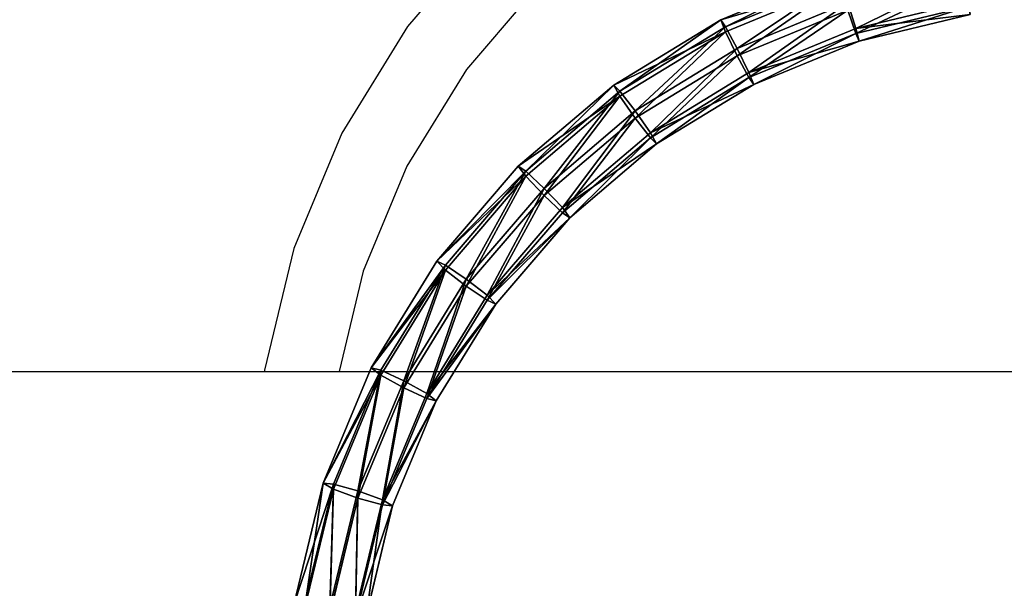
# Model space of a CAD drawing. Units: centimetres. Extents: x -437 to 438, y -262 to 288.
# Drawn here: x 105 to 151, y 1 to 27 of the extents above; entities that cross this region are included whole.
import ezdxf

# ---------------------------------------------------------------- set-up
doc = ezdxf.new("R2010")
doc.units = ezdxf.units.CM
doc.header["$LTSCALE"] = 2.54
doc.layers.get('0').update_dxf_attribs({"true_color": 0xffffff})
doc.layers.add('VP-EQ', color=7, linetype='Continuous', true_color=0x8a3492)

# ---------------------------------------------------------------- blocks, each defined once
blk = doc.blocks.new('Group_6')
at = {"color": 0}
for p, q in [((20.025, 69.022, 1.894), (25.342, 71.213, 1.679)), ((20.025, 69.022, 1.894), (25.342, 71.213, 1.679)), ((25.493, 70.865, 2.903), (20.248, 68.702, 3.115)), ((25.493, 70.865, 2.903), (20.248, 68.702, 3.115)), ((25.493, 70.634, 0.545), (20.248, 68.471, 0.758)), ((25.493, 70.634, 0.545), (20.248, 68.471, 0.758)), ((25.859, 69.792, 3.501), (20.785, 67.7, 3.706)), ((25.859, 69.792, 3.501), (20.785, 67.7, 3.706)), ((26.225, 68.623, 3.123), (25.859, 69.792, 3.501)), ((26.225, 68.623, 3.123), (25.859, 69.792, 3.501)), ((31.385, 69.855, 3.002), (26.225, 68.623, 3.123)), ((31.385, 69.855, 3.002), (26.225, 68.623, 3.123)), ((31.385, 69.624, 0.644), (26.225, 68.391, 0.765)), ((31.385, 69.624, 0.644), (26.225, 68.391, 0.765)), ((25.859, 69.465, 0.167), (20.785, 67.373, 0.372)), ((25.859, 69.465, 0.167), (20.785, 67.373, 0.372)), ((25.859, 69.465, 0.167), (26.225, 68.391, 0.765)), ((25.859, 69.465, 0.167), (26.225, 68.391, 0.765)), ((31.462, 69.258, 1.87), (26.377, 68.043, 1.99)), ((31.462, 69.258, 1.87), (26.377, 68.043, 1.99)), ((15.118, 66.029, 2.187), (20.025, 69.022, 1.894)), ((15.118, 66.029, 2.187), (20.025, 69.022, 1.894)), ((20.248, 68.702, 3.115), (15.406, 65.75, 3.405)), ((20.248, 68.702, 3.115), (15.406, 65.75, 3.405)), ((20.248, 68.702, 3.115), (20.025, 69.022, 1.894)), ((20.248, 68.702, 3.115), (20.025, 69.022, 1.894)), ((20.025, 69.022, 1.894), (20.248, 68.471, 0.758)), ((20.025, 69.022, 1.894), (20.248, 68.471, 0.758)), ((20.785, 67.7, 3.706), (20.248, 68.702, 3.115)), ((20.785, 67.7, 3.706), (20.248, 68.702, 3.115)), ((20.248, 68.471, 0.758), (15.406, 65.518, 1.047)), ((20.248, 68.471, 0.758), (15.406, 65.518, 1.047)), ((20.248, 68.471, 0.758), (20.785, 67.373, 0.372)), ((20.248, 68.471, 0.758), (20.785, 67.373, 0.372)), ((26.225, 68.623, 3.123), (21.323, 66.602, 3.321)), ((26.225, 68.623, 3.123), (21.323, 66.602, 3.321)), ((26.225, 68.391, 0.765), (21.323, 66.371, 0.963)), ((26.225, 68.391, 0.765), (21.323, 66.371, 0.963)), ((26.377, 68.043, 1.99), (26.225, 68.623, 3.123)), ((26.377, 68.043, 1.99), (26.225, 68.623, 3.123)), ((26.225, 68.391, 0.765), (26.377, 68.043, 1.99)), ((26.225, 68.391, 0.765), (26.377, 68.043, 1.99)), ((26.377, 68.043, 1.99), (21.546, 66.051, 2.185)), ((26.377, 68.043, 1.99), (21.546, 66.051, 2.185)), ((20.785, 67.7, 3.706), (16.103, 64.844, 3.986)), ((20.785, 67.7, 3.706), (16.103, 64.844, 3.986)), ((20.785, 67.373, 0.372), (16.103, 64.517, 0.652)), ((20.785, 67.373, 0.372), (16.103, 64.517, 0.652)), ((21.323, 66.602, 3.321), (20.785, 67.7, 3.706)), ((21.323, 66.602, 3.321), (20.785, 67.7, 3.706)), ((20.785, 67.373, 0.372), (21.323, 66.371, 0.963)), ((20.785, 67.373, 0.372), (21.323, 66.371, 0.963)), ((21.323, 66.602, 3.321), (16.799, 63.842, 3.592)), ((21.323, 66.602, 3.321), (16.799, 63.842, 3.592)), ((21.546, 66.051, 2.185), (21.323, 66.602, 3.321)), ((21.546, 66.051, 2.185), (21.323, 66.602, 3.321)), ((10.742, 62.309, 2.552), (15.118, 66.029, 2.187)), ((10.742, 62.309, 2.552), (15.118, 66.029, 2.187)), ((15.406, 65.75, 3.405), (15.118, 66.029, 2.187)), ((15.118, 66.029, 2.187), (15.406, 65.518, 1.047)), ((15.406, 65.75, 3.405), (15.118, 66.029, 2.187)), ((15.118, 66.029, 2.187), (15.406, 65.518, 1.047)), ((21.323, 66.371, 0.963), (16.799, 63.611, 1.234)), ((21.323, 66.371, 0.963), (16.799, 63.611, 1.234)), ((21.546, 66.051, 2.185), (17.087, 63.332, 2.452)), ((21.546, 66.051, 2.185), (17.087, 63.332, 2.452)), ((21.323, 66.371, 0.963), (21.546, 66.051, 2.185)), ((21.323, 66.371, 0.963), (21.546, 66.051, 2.185)), ((15.406, 65.75, 3.405), (11.089, 62.08, 3.764)), ((15.406, 65.75, 3.405), (11.089, 62.08, 3.764)), ((15.406, 65.518, 1.047), (11.089, 61.849, 1.407)), ((15.406, 65.518, 1.047), (11.089, 61.849, 1.407)), ((16.103, 64.844, 3.986), (15.406, 65.75, 3.405)), ((16.103, 64.844, 3.986), (15.406, 65.75, 3.405)), ((15.406, 65.518, 1.047), (16.103, 64.517, 0.652)), ((15.406, 65.518, 1.047), (16.103, 64.517, 0.652)), ((16.103, 64.844, 3.986), (11.926, 61.294, 4.334)), ((16.103, 64.844, 3.986), (11.926, 61.294, 4.334)), ((16.799, 63.842, 3.592), (16.103, 64.844, 3.986)), ((16.799, 63.842, 3.592), (16.103, 64.844, 3.986)), ((16.103, 64.517, 0.652), (11.926, 60.967, 1)), ((16.103, 64.517, 0.652), (11.926, 60.967, 1)), ((16.103, 64.517, 0.652), (16.799, 63.611, 1.234)), ((16.103, 64.517, 0.652), (16.799, 63.611, 1.234)), ((16.799, 63.842, 3.592), (12.764, 60.413, 3.928)), ((16.799, 63.842, 3.592), (12.764, 60.413, 3.928)), ((17.087, 63.332, 2.452), (16.799, 63.842, 3.592)), ((17.087, 63.332, 2.452), (16.799, 63.842, 3.592)), ((16.799, 63.611, 1.234), (12.764, 60.182, 1.57)), ((16.799, 63.611, 1.234), (12.764, 60.182, 1.57)), ((17.087, 63.332, 2.452), (13.111, 59.952, 2.783)), ((17.087, 63.332, 2.452), (13.111, 59.952, 2.783)), ((16.799, 63.611, 1.234), (17.087, 63.332, 2.452)), ((16.799, 63.611, 1.234), (17.087, 63.332, 2.452)), ((7.004, 57.954, 2.979), (10.742, 62.309, 2.552)), ((7.004, 57.954, 2.979), (10.742, 62.309, 2.552)), ((11.089, 62.08, 3.764), (7.401, 57.783, 4.186)), ((11.089, 62.08, 3.764), (7.401, 57.783, 4.186)), ((10.742, 62.309, 2.552), (11.089, 61.849, 1.407)), ((11.089, 62.08, 3.764), (10.742, 62.309, 2.552)), ((10.742, 62.309, 2.552), (11.089, 61.849, 1.407)), ((11.089, 62.08, 3.764), (10.742, 62.309, 2.552)), ((11.926, 61.294, 4.334), (11.089, 62.08, 3.764)), ((11.926, 61.294, 4.334), (11.089, 62.08, 3.764)), ((11.089, 61.849, 1.407), (7.401, 57.552, 1.828)), ((11.089, 61.849, 1.407), (7.401, 57.552, 1.828)), ((11.089, 61.849, 1.407), (11.926, 60.967, 1)), ((11.089, 61.849, 1.407), (11.926, 60.967, 1)), ((11.926, 61.294, 4.334), (8.359, 57.138, 4.742)), ((11.926, 61.294, 4.334), (8.359, 57.138, 4.742)), ((11.926, 60.967, 1), (8.359, 56.811, 1.408)), ((11.926, 60.967, 1), (8.359, 56.811, 1.408)), ((12.764, 60.413, 3.928), (11.926, 61.294, 4.334)), ((12.764, 60.413, 3.928), (11.926, 61.294, 4.334)), ((11.926, 60.967, 1), (12.764, 60.182, 1.57)), ((11.926, 60.967, 1), (12.764, 60.182, 1.57)), ((12.764, 60.413, 3.928), (9.318, 56.397, 4.322)), ((12.764, 60.413, 3.928), (9.318, 56.397, 4.322)), ((12.764, 60.182, 1.57), (9.318, 56.166, 1.964)), ((12.764, 60.182, 1.57), (9.318, 56.166, 1.964)), ((13.111, 59.952, 2.783), (12.764, 60.413, 3.928)), ((13.111, 59.952, 2.783), (12.764, 60.413, 3.928)), ((12.764, 60.182, 1.57), (13.111, 59.952, 2.783)), ((12.764, 60.182, 1.57), (13.111, 59.952, 2.783)), ((13.111, 59.952, 2.783), (9.715, 55.994, 3.171)), ((13.111, 59.952, 2.783), (9.715, 55.994, 3.171)), ((3.997, 53.071, 3.458), (7.004, 57.954, 2.979)), ((3.997, 53.071, 3.458), (7.004, 57.954, 2.979)), ((7.004, 57.954, 2.979), (7.401, 57.552, 1.828)), ((7.004, 57.954, 2.979), (7.401, 57.552, 1.828)), ((7.401, 57.783, 4.186), (7.004, 57.954, 2.979)), ((7.401, 57.783, 4.186), (7.004, 57.954, 2.979)), ((7.401, 57.783, 4.186), (4.434, 52.965, 4.658)), ((7.401, 57.783, 4.186), (4.434, 52.965, 4.658)), ((7.401, 57.552, 1.828), (4.434, 52.733, 2.301)), ((7.401, 57.552, 1.828), (4.434, 52.733, 2.301)), ((8.359, 57.138, 4.742), (7.401, 57.783, 4.186)), ((8.359, 57.138, 4.742), (7.401, 57.783, 4.186)), ((7.401, 57.552, 1.828), (8.359, 56.811, 1.408)), ((7.401, 57.552, 1.828), (8.359, 56.811, 1.408)), ((8.359, 57.138, 4.742), (5.49, 52.477, 5.199)), ((8.359, 57.138, 4.742), (5.49, 52.477, 5.199)), ((9.318, 56.397, 4.322), (8.359, 57.138, 4.742)), ((9.318, 56.397, 4.322), (8.359, 57.138, 4.742)), ((8.359, 56.811, 1.408), (5.49, 52.15, 1.865)), ((8.359, 56.811, 1.408), (5.49, 52.15, 1.865)), ((8.359, 56.811, 1.408), (9.318, 56.166, 1.964)), ((8.359, 56.811, 1.408), (9.318, 56.166, 1.964)), ((9.318, 56.397, 4.322), (6.545, 51.894, 4.763)), ((9.318, 56.397, 4.322), (6.545, 51.894, 4.763)), ((9.318, 56.166, 1.964), (6.545, 51.663, 2.406)), ((9.318, 56.166, 1.964), (6.545, 51.663, 2.406)), ((9.715, 55.994, 3.171), (6.982, 51.557, 3.606)), ((9.715, 55.994, 3.171), (6.982, 51.557, 3.606)), ((9.715, 55.994, 3.171), (9.318, 56.397, 4.322)), ((9.715, 55.994, 3.171), (9.318, 56.397, 4.322)), ((9.318, 56.166, 1.964), (9.715, 55.994, 3.171)), ((9.318, 56.166, 1.964), (9.715, 55.994, 3.171)), ((1.795, 47.779, 3.976), (3.997, 53.071, 3.458)), ((1.795, 47.779, 3.976), (3.997, 53.071, 3.458)), ((4.434, 52.965, 4.658), (2.262, 47.744, 5.17)), ((4.434, 52.965, 4.658), (2.262, 47.744, 5.17)), ((3.997, 53.071, 3.458), (4.434, 52.733, 2.301)), ((3.997, 53.071, 3.458), (4.434, 52.733, 2.301)), ((4.434, 52.965, 4.658), (3.997, 53.071, 3.458)), ((4.434, 52.965, 4.658), (3.997, 53.071, 3.458)), ((5.49, 52.477, 5.199), (4.434, 52.965, 4.658)), ((5.49, 52.477, 5.199), (4.434, 52.965, 4.658)), ((4.434, 52.733, 2.301), (2.262, 47.513, 2.813)), ((4.434, 52.733, 2.301), (2.262, 47.513, 2.813)), ((5.49, 52.477, 5.199), (3.388, 47.427, 5.694)), ((5.49, 52.477, 5.199), (3.388, 47.427, 5.694)), ((4.434, 52.733, 2.301), (5.49, 52.15, 1.865)), ((4.434, 52.733, 2.301), (5.49, 52.15, 1.865)), ((6.545, 51.894, 4.763), (5.49, 52.477, 5.199)), ((6.545, 51.894, 4.763), (5.49, 52.477, 5.199)), ((5.49, 52.15, 1.865), (3.388, 47.1, 2.36)), ((5.49, 52.15, 1.865), (3.388, 47.1, 2.36)), ((5.49, 52.15, 1.865), (6.545, 51.663, 2.406)), ((5.49, 52.15, 1.865), (6.545, 51.663, 2.406)), ((6.545, 51.894, 4.763), (4.514, 47.015, 5.241)), ((6.545, 51.894, 4.763), (4.514, 47.015, 5.241)), ((6.545, 51.663, 2.406), (4.514, 46.784, 2.884)), ((6.545, 51.663, 2.406), (4.514, 46.784, 2.884)), ((6.982, 51.557, 3.606), (4.981, 46.749, 4.077)), ((6.982, 51.557, 3.606), (4.981, 46.749, 4.077)), ((6.982, 51.557, 3.606), (6.545, 51.894, 4.763)), ((6.982, 51.557, 3.606), (6.545, 51.894, 4.763)), ((6.545, 51.663, 2.406), (6.982, 51.557, 3.606)), ((6.545, 51.663, 2.406), (6.982, 51.557, 3.606)), ((0.452, 42.21, 4.523), (1.795, 47.779, 3.976)), ((0.452, 42.21, 4.523), (1.795, 47.779, 3.976)), ((2.262, 47.744, 5.17), (0.936, 42.249, 5.709)), ((2.262, 47.744, 5.17), (0.936, 42.249, 5.709)), ((2.262, 47.513, 2.813), (0.936, 42.018, 3.351)), ((2.262, 47.513, 2.813), (0.936, 42.018, 3.351)), ((1.795, 47.779, 3.976), (2.262, 47.513, 2.813)), ((1.795, 47.779, 3.976), (2.262, 47.513, 2.813)), ((2.262, 47.744, 5.17), (1.795, 47.779, 3.976)), ((2.262, 47.744, 5.17), (1.795, 47.779, 3.976)), ((3.388, 47.427, 5.694), (2.106, 42.112, 6.215)), ((3.388, 47.427, 5.694), (2.106, 42.112, 6.215)), ((3.388, 47.427, 5.694), (2.262, 47.744, 5.17)), ((3.388, 47.427, 5.694), (2.262, 47.744, 5.17)), ((2.262, 47.513, 2.813), (3.388, 47.1, 2.36)), ((2.262, 47.513, 2.813), (3.388, 47.1, 2.36)), ((4.514, 47.015, 5.241), (3.388, 47.427, 5.694)), ((4.514, 47.015, 5.241), (3.388, 47.427, 5.694)), ((3.388, 47.1, 2.36), (2.106, 41.786, 2.881)), ((3.388, 47.1, 2.36), (2.106, 41.786, 2.881)), ((4.514, 47.015, 5.241), (3.276, 41.88, 5.745)), ((4.514, 47.015, 5.241), (3.276, 41.88, 5.745)), ((3.388, 47.1, 2.36), (4.514, 46.784, 2.884)), ((3.388, 47.1, 2.36), (4.514, 46.784, 2.884)), ((4.981, 46.749, 4.077), (4.514, 47.015, 5.241)), ((4.981, 46.749, 4.077), (4.514, 47.015, 5.241)), ((4.514, 46.784, 2.884), (3.276, 41.649, 3.387)), ((4.514, 46.784, 2.884), (3.276, 41.649, 3.387)), ((4.981, 46.749, 4.077), (3.76, 41.688, 4.574)), ((4.981, 46.749, 4.077), (3.76, 41.688, 4.574)), ((4.514, 46.784, 2.884), (4.981, 46.749, 4.077)), ((4.514, 46.784, 2.884), (4.981, 46.749, 4.077))]:
    blk.add_line(p, q, dxfattribs=at)
mesh = blk.add_polyface(dxfattribs=at)
corners = [(20.025, 69.022, 1.894), (25.493, 70.865, 2.903), (25.342, 71.213, 1.679), (20.248, 68.702, 3.115)]
mesh.append_faces([[corners[k] for k in face] for face in [(0, 1, 2), (1, 0, 3)]], dxfattribs={"vtx0": -1, "color": 0})
mesh = blk.add_polyface(dxfattribs=at)
corners = [(20.248, 68.471, 0.758), (25.342, 71.213, 1.679), (25.493, 70.634, 0.545), (20.025, 69.022, 1.894)]
mesh.append_faces([[corners[k] for k in face] for face in [(0, 1, 2), (1, 0, 3)]], dxfattribs={"vtx0": -1, "color": 0})
mesh = blk.add_polyface(dxfattribs=at)
corners = [(26.225, 68.623, 3.123), (31.2, 71.068, 3.376), (25.859, 69.792, 3.501), (31.385, 69.855, 3.002)]
mesh.append_faces([[corners[k] for k in face] for face in [(0, 1, 2), (1, 0, 3)]], dxfattribs={"vtx0": -1, "color": 0})
mesh = blk.add_polyface(dxfattribs=at)
corners = [(20.785, 67.7, 3.706), (25.493, 70.865, 2.903), (20.248, 68.702, 3.115), (25.859, 69.792, 3.501)]
mesh.append_faces([[corners[k] for k in face] for face in [(0, 1, 2), (1, 0, 3)]], dxfattribs={"vtx0": -1, "color": 0})
mesh = blk.add_polyface(dxfattribs=at)
corners = [(25.493, 70.634, 0.545), (20.785, 67.373, 0.372), (20.248, 68.471, 0.758), (25.859, 69.465, 0.167)]
mesh.append_faces([[corners[k] for k in face] for face in [(0, 1, 2), (1, 0, 3)]], dxfattribs={"vtx0": -1, "color": 0})
mesh = blk.add_polyface(dxfattribs=at)
corners = [(31.2, 70.741, 0.042), (26.225, 68.391, 0.765), (25.859, 69.465, 0.167), (31.385, 69.624, 0.644)]
mesh.append_faces([[corners[k] for k in face] for face in [(0, 1, 2), (1, 0, 3)]], dxfattribs={"vtx0": -1, "color": 0})
mesh = blk.add_polyface(dxfattribs=at)
corners = [(21.323, 66.602, 3.321), (25.859, 69.792, 3.501), (20.785, 67.7, 3.706), (26.225, 68.623, 3.123)]
mesh.append_faces([[corners[k] for k in face] for face in [(0, 1, 2), (1, 0, 3)]], dxfattribs={"vtx0": -1, "color": 0})
mesh = blk.add_polyface(dxfattribs=at)
corners = [(31.385, 69.855, 3.002), (26.377, 68.043, 1.99), (31.462, 69.258, 1.87), (26.225, 68.623, 3.123)]
mesh.append_faces([[corners[k] for k in face] for face in [(0, 1, 2), (1, 0, 3)]], dxfattribs={"vtx0": -1, "color": 0})
mesh = blk.add_polyface(dxfattribs=at)
corners = [(31.462, 69.258, 1.87), (26.225, 68.391, 0.765), (31.385, 69.624, 0.644), (26.377, 68.043, 1.99)]
mesh.append_faces([[corners[k] for k in face] for face in [(0, 1, 2), (1, 0, 3)]], dxfattribs={"vtx0": -1, "color": 0})
mesh = blk.add_polyface(dxfattribs=at)
corners = [(25.859, 69.465, 0.167), (21.323, 66.371, 0.963), (20.785, 67.373, 0.372), (26.225, 68.391, 0.765)]
mesh.append_faces([[corners[k] for k in face] for face in [(0, 1, 2), (1, 0, 3)]], dxfattribs={"vtx0": -1, "color": 0})
mesh = blk.add_polyface(dxfattribs=at)
corners = [(15.118, 66.029, 2.187), (20.248, 68.702, 3.115), (20.025, 69.022, 1.894), (15.406, 65.75, 3.405)]
mesh.append_faces([[corners[k] for k in face] for face in [(0, 1, 2), (1, 0, 3)]], dxfattribs={"vtx0": -1, "color": 0})
mesh = blk.add_polyface(dxfattribs=at)
corners = [(15.406, 65.518, 1.047), (20.025, 69.022, 1.894), (20.248, 68.471, 0.758), (15.118, 66.029, 2.187)]
mesh.append_faces([[corners[k] for k in face] for face in [(0, 1, 2), (1, 0, 3)]], dxfattribs={"vtx0": -1, "color": 0})
mesh = blk.add_polyface(dxfattribs=at)
corners = [(16.103, 64.844, 3.986), (20.248, 68.702, 3.115), (15.406, 65.75, 3.405), (20.785, 67.7, 3.706)]
mesh.append_faces([[corners[k] for k in face] for face in [(0, 1, 2), (1, 0, 3)]], dxfattribs={"vtx0": -1, "color": 0})
mesh = blk.add_polyface(dxfattribs=at)
corners = [(20.248, 68.471, 0.758), (16.103, 64.517, 0.652), (15.406, 65.518, 1.047), (20.785, 67.373, 0.372)]
mesh.append_faces([[corners[k] for k in face] for face in [(0, 1, 2), (1, 0, 3)]], dxfattribs={"vtx0": -1, "color": 0})
mesh = blk.add_polyface(dxfattribs=at)
corners = [(26.225, 68.623, 3.123), (21.546, 66.051, 2.185), (26.377, 68.043, 1.99), (21.323, 66.602, 3.321)]
mesh.append_faces([[corners[k] for k in face] for face in [(0, 1, 2), (1, 0, 3)]], dxfattribs={"vtx0": -1, "color": 0})
mesh = blk.add_polyface(dxfattribs=at)
corners = [(26.377, 68.043, 1.99), (21.323, 66.371, 0.963), (26.225, 68.391, 0.765), (21.546, 66.051, 2.185)]
mesh.append_faces([[corners[k] for k in face] for face in [(0, 1, 2), (1, 0, 3)]], dxfattribs={"vtx0": -1, "color": 0})
mesh = blk.add_polyface(dxfattribs=at)
corners = [(16.799, 63.842, 3.592), (20.785, 67.7, 3.706), (16.103, 64.844, 3.986), (21.323, 66.602, 3.321)]
mesh.append_faces([[corners[k] for k in face] for face in [(0, 1, 2), (1, 0, 3)]], dxfattribs={"vtx0": -1, "color": 0})
mesh = blk.add_polyface(dxfattribs=at)
corners = [(20.785, 67.373, 0.372), (16.799, 63.611, 1.234), (16.103, 64.517, 0.652), (21.323, 66.371, 0.963)]
mesh.append_faces([[corners[k] for k in face] for face in [(0, 1, 2), (1, 0, 3)]], dxfattribs={"vtx0": -1, "color": 0})
mesh = blk.add_polyface(dxfattribs=at)
corners = [(21.323, 66.602, 3.321), (17.087, 63.332, 2.452), (21.546, 66.051, 2.185), (16.799, 63.842, 3.592)]
mesh.append_faces([[corners[k] for k in face] for face in [(0, 1, 2), (1, 0, 3)]], dxfattribs={"vtx0": -1, "color": 0})
mesh = blk.add_polyface(dxfattribs=at)
corners = [(11.089, 61.849, 1.407), (15.118, 66.029, 2.187), (15.406, 65.518, 1.047), (10.742, 62.309, 2.552)]
mesh.append_faces([[corners[k] for k in face] for face in [(0, 1, 2), (1, 0, 3)]], dxfattribs={"vtx0": -1, "color": 0})
mesh = blk.add_polyface(dxfattribs=at)
corners = [(10.742, 62.309, 2.552), (15.406, 65.75, 3.405), (15.118, 66.029, 2.187), (11.089, 62.08, 3.764)]
mesh.append_faces([[corners[k] for k in face] for face in [(0, 1, 2), (1, 0, 3)]], dxfattribs={"vtx0": -1, "color": 0})
mesh = blk.add_polyface(dxfattribs=at)
corners = [(21.546, 66.051, 2.185), (16.799, 63.611, 1.234), (21.323, 66.371, 0.963), (17.087, 63.332, 2.452)]
mesh.append_faces([[corners[k] for k in face] for face in [(0, 1, 2), (1, 0, 3)]], dxfattribs={"vtx0": -1, "color": 0})
mesh = blk.add_polyface(dxfattribs=at)
corners = [(11.926, 61.294, 4.334), (15.406, 65.75, 3.405), (11.089, 62.08, 3.764), (16.103, 64.844, 3.986)]
mesh.append_faces([[corners[k] for k in face] for face in [(0, 1, 2), (1, 0, 3)]], dxfattribs={"vtx0": -1, "color": 0})
mesh = blk.add_polyface(dxfattribs=at)
corners = [(15.406, 65.518, 1.047), (11.926, 60.967, 1), (11.089, 61.849, 1.407), (16.103, 64.517, 0.652)]
mesh.append_faces([[corners[k] for k in face] for face in [(0, 1, 2), (1, 0, 3)]], dxfattribs={"vtx0": -1, "color": 0})
mesh = blk.add_polyface(dxfattribs=at)
corners = [(12.764, 60.413, 3.928), (16.103, 64.844, 3.986), (11.926, 61.294, 4.334), (16.799, 63.842, 3.592)]
mesh.append_faces([[corners[k] for k in face] for face in [(0, 1, 2), (1, 0, 3)]], dxfattribs={"vtx0": -1, "color": 0})
mesh = blk.add_polyface(dxfattribs=at)
corners = [(16.103, 64.517, 0.652), (12.764, 60.182, 1.57), (11.926, 60.967, 1), (16.799, 63.611, 1.234)]
mesh.append_faces([[corners[k] for k in face] for face in [(0, 1, 2), (1, 0, 3)]], dxfattribs={"vtx0": -1, "color": 0})
mesh = blk.add_polyface(dxfattribs=at)
corners = [(16.799, 63.842, 3.592), (13.111, 59.952, 2.783), (17.087, 63.332, 2.452), (12.764, 60.413, 3.928)]
mesh.append_faces([[corners[k] for k in face] for face in [(0, 1, 2), (1, 0, 3)]], dxfattribs={"vtx0": -1, "color": 0})
mesh = blk.add_polyface(dxfattribs=at)
corners = [(17.087, 63.332, 2.452), (12.764, 60.182, 1.57), (16.799, 63.611, 1.234), (13.111, 59.952, 2.783)]
mesh.append_faces([[corners[k] for k in face] for face in [(0, 1, 2), (1, 0, 3)]], dxfattribs={"vtx0": -1, "color": 0})
mesh = blk.add_polyface(dxfattribs=at)
corners = [(7.004, 57.954, 2.979), (11.089, 61.849, 1.407), (7.401, 57.552, 1.828), (10.742, 62.309, 2.552)]
mesh.append_faces([[corners[k] for k in face] for face in [(0, 1, 2), (1, 0, 3)]], dxfattribs={"vtx0": -1, "color": 0})
mesh = blk.add_polyface(dxfattribs=at)
corners = [(11.089, 62.08, 3.764), (7.004, 57.954, 2.979), (7.401, 57.783, 4.186), (10.742, 62.309, 2.552)]
mesh.append_faces([[corners[k] for k in face] for face in [(0, 1, 2), (1, 0, 3)]], dxfattribs={"vtx0": -1, "color": 0})
mesh = blk.add_polyface(dxfattribs=at)
corners = [(8.359, 57.138, 4.742), (11.089, 62.08, 3.764), (7.401, 57.783, 4.186), (11.926, 61.294, 4.334)]
mesh.append_faces([[corners[k] for k in face] for face in [(0, 1, 2), (1, 0, 3)]], dxfattribs={"vtx0": -1, "color": 0})
mesh = blk.add_polyface(dxfattribs=at)
corners = [(11.089, 61.849, 1.407), (8.359, 56.811, 1.408), (7.401, 57.552, 1.828), (11.926, 60.967, 1)]
mesh.append_faces([[corners[k] for k in face] for face in [(0, 1, 2), (1, 0, 3)]], dxfattribs={"vtx0": -1, "color": 0})
mesh = blk.add_polyface(dxfattribs=at)
corners = [(9.318, 56.397, 4.322), (11.926, 61.294, 4.334), (8.359, 57.138, 4.742), (12.764, 60.413, 3.928)]
mesh.append_faces([[corners[k] for k in face] for face in [(0, 1, 2), (1, 0, 3)]], dxfattribs={"vtx0": -1, "color": 0})
mesh = blk.add_polyface(dxfattribs=at)
corners = [(11.926, 60.967, 1), (9.318, 56.166, 1.964), (8.359, 56.811, 1.408), (12.764, 60.182, 1.57)]
mesh.append_faces([[corners[k] for k in face] for face in [(0, 1, 2), (1, 0, 3)]], dxfattribs={"vtx0": -1, "color": 0})
mesh = blk.add_polyface(dxfattribs=at)
corners = [(13.111, 59.952, 2.783), (9.318, 56.397, 4.322), (9.715, 55.994, 3.171), (12.764, 60.413, 3.928)]
mesh.append_faces([[corners[k] for k in face] for face in [(0, 1, 2), (1, 0, 3)]], dxfattribs={"vtx0": -1, "color": 0})
mesh = blk.add_polyface(dxfattribs=at)
corners = [(9.318, 56.166, 1.964), (13.111, 59.952, 2.783), (9.715, 55.994, 3.171), (12.764, 60.182, 1.57)]
mesh.append_faces([[corners[k] for k in face] for face in [(0, 1, 2), (1, 0, 3)]], dxfattribs={"vtx0": -1, "color": 0})
mesh = blk.add_polyface(dxfattribs=at)
corners = [(3.997, 53.071, 3.458), (7.401, 57.552, 1.828), (4.434, 52.733, 2.301), (7.004, 57.954, 2.979)]
mesh.append_faces([[corners[k] for k in face] for face in [(0, 1, 2), (1, 0, 3)]], dxfattribs={"vtx0": -1, "color": 0})
mesh = blk.add_polyface(dxfattribs=at)
corners = [(7.401, 57.783, 4.186), (3.997, 53.071, 3.458), (4.434, 52.965, 4.658), (7.004, 57.954, 2.979)]
mesh.append_faces([[corners[k] for k in face] for face in [(0, 1, 2), (1, 0, 3)]], dxfattribs={"vtx0": -1, "color": 0})
mesh = blk.add_polyface(dxfattribs=at)
corners = [(5.49, 52.477, 5.199), (7.401, 57.783, 4.186), (4.434, 52.965, 4.658), (8.359, 57.138, 4.742)]
mesh.append_faces([[corners[k] for k in face] for face in [(0, 1, 2), (1, 0, 3)]], dxfattribs={"vtx0": -1, "color": 0})
mesh = blk.add_polyface(dxfattribs=at)
corners = [(7.401, 57.552, 1.828), (5.49, 52.15, 1.865), (4.434, 52.733, 2.301), (8.359, 56.811, 1.408)]
mesh.append_faces([[corners[k] for k in face] for face in [(0, 1, 2), (1, 0, 3)]], dxfattribs={"vtx0": -1, "color": 0})
mesh = blk.add_polyface(dxfattribs=at)
corners = [(6.545, 51.894, 4.763), (8.359, 57.138, 4.742), (5.49, 52.477, 5.199), (9.318, 56.397, 4.322)]
mesh.append_faces([[corners[k] for k in face] for face in [(0, 1, 2), (1, 0, 3)]], dxfattribs={"vtx0": -1, "color": 0})
mesh = blk.add_polyface(dxfattribs=at)
corners = [(8.359, 56.811, 1.408), (6.545, 51.663, 2.406), (5.49, 52.15, 1.865), (9.318, 56.166, 1.964)]
mesh.append_faces([[corners[k] for k in face] for face in [(0, 1, 2), (1, 0, 3)]], dxfattribs={"vtx0": -1, "color": 0})
mesh = blk.add_polyface(dxfattribs=at)
corners = [(9.715, 55.994, 3.171), (6.545, 51.894, 4.763), (6.982, 51.557, 3.606), (9.318, 56.397, 4.322)]
mesh.append_faces([[corners[k] for k in face] for face in [(0, 1, 2), (1, 0, 3)]], dxfattribs={"vtx0": -1, "color": 0})
mesh = blk.add_polyface(dxfattribs=at)
corners = [(6.545, 51.663, 2.406), (9.715, 55.994, 3.171), (6.982, 51.557, 3.606), (9.318, 56.166, 1.964)]
mesh.append_faces([[corners[k] for k in face] for face in [(0, 1, 2), (1, 0, 3)]], dxfattribs={"vtx0": -1, "color": 0})
mesh = blk.add_polyface(dxfattribs=at)
corners = [(1.795, 47.779, 3.976), (4.434, 52.733, 2.301), (2.262, 47.513, 2.813), (3.997, 53.071, 3.458)]
mesh.append_faces([[corners[k] for k in face] for face in [(0, 1, 2), (1, 0, 3)]], dxfattribs={"vtx0": -1, "color": 0})
mesh = blk.add_polyface(dxfattribs=at)
corners = [(4.434, 52.965, 4.658), (1.795, 47.779, 3.976), (2.262, 47.744, 5.17), (3.997, 53.071, 3.458)]
mesh.append_faces([[corners[k] for k in face] for face in [(0, 1, 2), (1, 0, 3)]], dxfattribs={"vtx0": -1, "color": 0})
mesh = blk.add_polyface(dxfattribs=at)
corners = [(3.388, 47.427, 5.694), (4.434, 52.965, 4.658), (2.262, 47.744, 5.17), (5.49, 52.477, 5.199)]
mesh.append_faces([[corners[k] for k in face] for face in [(0, 1, 2), (1, 0, 3)]], dxfattribs={"vtx0": -1, "color": 0})
mesh = blk.add_polyface(dxfattribs=at)
corners = [(4.434, 52.733, 2.301), (3.388, 47.1, 2.36), (2.262, 47.513, 2.813), (5.49, 52.15, 1.865)]
mesh.append_faces([[corners[k] for k in face] for face in [(0, 1, 2), (1, 0, 3)]], dxfattribs={"vtx0": -1, "color": 0})
mesh = blk.add_polyface(dxfattribs=at)
corners = [(4.514, 47.015, 5.241), (5.49, 52.477, 5.199), (3.388, 47.427, 5.694), (6.545, 51.894, 4.763)]
mesh.append_faces([[corners[k] for k in face] for face in [(0, 1, 2), (1, 0, 3)]], dxfattribs={"vtx0": -1, "color": 0})
mesh = blk.add_polyface(dxfattribs=at)
corners = [(5.49, 52.15, 1.865), (4.514, 46.784, 2.884), (3.388, 47.1, 2.36), (6.545, 51.663, 2.406)]
mesh.append_faces([[corners[k] for k in face] for face in [(0, 1, 2), (1, 0, 3)]], dxfattribs={"vtx0": -1, "color": 0})
mesh = blk.add_polyface(dxfattribs=at)
corners = [(6.982, 51.557, 3.606), (4.514, 47.015, 5.241), (4.981, 46.749, 4.077), (6.545, 51.894, 4.763)]
mesh.append_faces([[corners[k] for k in face] for face in [(0, 1, 2), (1, 0, 3)]], dxfattribs={"vtx0": -1, "color": 0})
mesh = blk.add_polyface(dxfattribs=at)
corners = [(4.514, 46.784, 2.884), (6.982, 51.557, 3.606), (4.981, 46.749, 4.077), (6.545, 51.663, 2.406)]
mesh.append_faces([[corners[k] for k in face] for face in [(0, 1, 2), (1, 0, 3)]], dxfattribs={"vtx0": -1, "color": 0})
mesh = blk.add_polyface(dxfattribs=at)
corners = [(0.452, 42.21, 4.523), (2.262, 47.513, 2.813), (0.936, 42.018, 3.351), (1.795, 47.779, 3.976)]
mesh.append_faces([[corners[k] for k in face] for face in [(0, 1, 2), (1, 0, 3)]], dxfattribs={"vtx0": -1, "color": 0})
mesh = blk.add_polyface(dxfattribs=at)
corners = [(0.936, 42.249, 5.709), (1.795, 47.779, 3.976), (0.452, 42.21, 4.523), (2.262, 47.744, 5.17)]
mesh.append_faces([[corners[k] for k in face] for face in [(0, 1, 2), (1, 0, 3)]], dxfattribs={"vtx0": -1, "color": 0})
mesh = blk.add_polyface(dxfattribs=at)
corners = [(2.106, 42.112, 6.215), (2.262, 47.744, 5.17), (0.936, 42.249, 5.709), (3.388, 47.427, 5.694)]
mesh.append_faces([[corners[k] for k in face] for face in [(0, 1, 2), (1, 0, 3)]], dxfattribs={"vtx0": -1, "color": 0})
mesh = blk.add_polyface(dxfattribs=at)
corners = [(2.262, 47.513, 2.813), (2.106, 41.786, 2.881), (0.936, 42.018, 3.351), (3.388, 47.1, 2.36)]
mesh.append_faces([[corners[k] for k in face] for face in [(0, 1, 2), (1, 0, 3)]], dxfattribs={"vtx0": -1, "color": 0})
mesh = blk.add_polyface(dxfattribs=at)
corners = [(3.276, 41.88, 5.745), (3.388, 47.427, 5.694), (2.106, 42.112, 6.215), (4.514, 47.015, 5.241)]
mesh.append_faces([[corners[k] for k in face] for face in [(0, 1, 2), (1, 0, 3)]], dxfattribs={"vtx0": -1, "color": 0})
mesh = blk.add_polyface(dxfattribs=at)
corners = [(3.388, 47.1, 2.36), (3.276, 41.649, 3.387), (2.106, 41.786, 2.881), (4.514, 46.784, 2.884)]
mesh.append_faces([[corners[k] for k in face] for face in [(0, 1, 2), (1, 0, 3)]], dxfattribs={"vtx0": -1, "color": 0})
mesh = blk.add_polyface(dxfattribs=at)
corners = [(4.981, 46.749, 4.077), (3.276, 41.88, 5.745), (3.76, 41.688, 4.574), (4.514, 47.015, 5.241)]
mesh.append_faces([[corners[k] for k in face] for face in [(0, 1, 2), (1, 0, 3)]], dxfattribs={"vtx0": -1, "color": 0})
mesh = blk.add_polyface(dxfattribs=at)
corners = [(4.514, 46.784, 2.884), (3.76, 41.688, 4.574), (3.276, 41.649, 3.387), (4.981, 46.749, 4.077)]
mesh.append_faces([[corners[k] for k in face] for face in [(0, 1, 2), (1, 0, 3)]], dxfattribs={"vtx0": -1, "color": 0})
blk = doc.blocks.new('Komponent_4')
at = {"color": 0, "extrusion": (2.77679e-28, 0.097583, -0.995227), "zscale": -1, "rotation": 4.156388614670033e-11}
blk.add_blockref('Group_6', (-173.85, 4.124, -3.393), dxfattribs=at)
blk = doc.blocks.new('Grupuj_15')
at = {"color": 8, "true_color": 0x6f7c7f, "extrusion": (6.31089e-29, -0.097583, 0.995227)}
blk.add_blockref('Komponent_4', (-100.5, 5.377, -0.947), dxfattribs=at)
blk = doc.blocks.new('Group_3')
at = {"color": 0, "extrusion": (0, 0, -1), "zscale": -1, "rotation": 180}
blk.add_blockref('Grupuj_15', (-30.696, 104.735, 10.672), dxfattribs=at)
blk = doc.blocks.new('Grupuj_189')
at = {"color": 0}
blk.add_blockref('Group_3', (1.79, 5.989, 228.892), dxfattribs=at)
blk = doc.blocks.new('Group_31')
at = {"color": 0}
blk.add_blockref('Grupuj_189', (5.727, 7.043, -14.515), dxfattribs=at)
blk = doc.blocks.new('RB2356_')
at = {"color": 0}
for p, q in [((1490.825, 883.565), (1487.087, 879.21)), ((1493.194, 881.208), (1489.798, 877.25)), ((1487.087, 879.21), (1484.081, 874.327)), ((1489.798, 877.25), (1487.065, 872.813)), ((1484.081, 874.327), (1481.878, 869.035)), ((1487.065, 872.813), (1485.064, 868.005)), ((1481.878, 869.035), (1480.535, 863.466)), ((1485.064, 868.005), (1483.954, 863.403)), ((1462.599, 863.403), (1480.53, 863.403)), ((1480.535, 863.466), (1480.53, 863.403)), ((1480.53, 863.403), (1483.954, 863.403)), ((1483.954, 863.403), (1520.002, 863.403))]:
    blk.add_line(p, q, dxfattribs=at)
blk = doc.blocks.new('RB2356_2D')
at = {"layer": 'VP-EQ', "color": 0}
blk.add_blockref('RB2356_', (-646.203, -294.219), dxfattribs=at)

msp = doc.modelspace()

# ---------------------------------------------------------------- block references
at = {"color": 0, "rotation": 179.9999999999584}
msp.add_blockref('Group_31', (229.176, 68.473), dxfattribs=at)
at = {"layer": 'VP-EQ', "color": 0}
msp.add_blockref('RB2356_2D', (-717.613, -558.427), dxfattribs=at)

doc.saveas('drawing.dxf')
